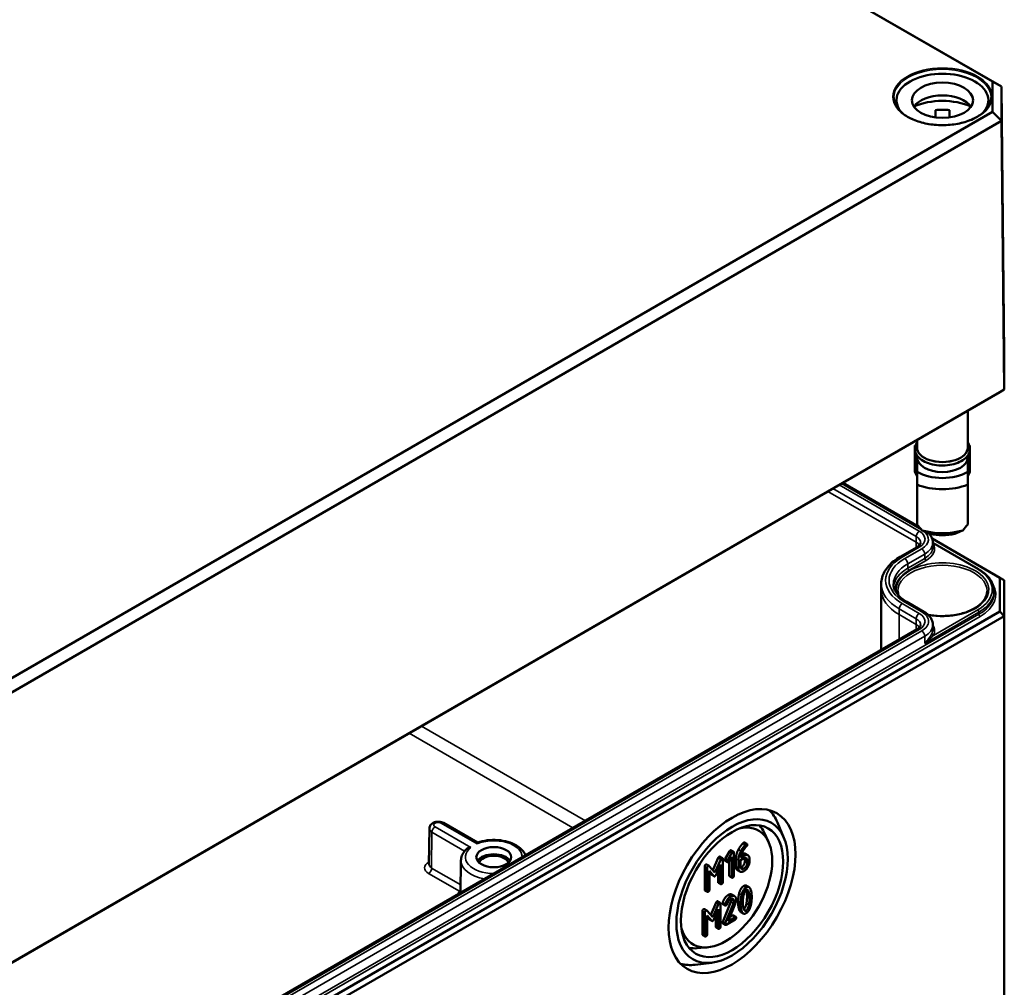
# Model space of a CAD drawing. Units: millimetres. Extents: x 32 to 1176, y 12 to 830.
# Drawn here: x 717 to 773, y 117 to 172 of the extents above; entities that cross this region are included whole.
import ezdxf

# ---------------------------------------------------------------- set-up
doc = ezdxf.new("R2010")
doc.units = ezdxf.units.MM
doc.header["$LTSCALE"] = 2
doc.layers.add('Sichtbar (ISO)', color=7, linetype='Continuous', lineweight=50)
doc.layers.add('Sichtbar schmal (ISO)', color=7, linetype='Continuous', lineweight=35)

msp = doc.modelspace()

# ---------------------------------------------------------------- linework, layer by layer
at = {"layer": 'Sichtbar (ISO)'}
for p, q in [((686.6613, 218.4008), (772.5357, 168.8211)), ((773.0401, 168.5335), (686.8702, 218.2837)), ((772.5357, 168.8211), (772.5357, 167.1004)), ((772.5357, 168.8211), (773.0401, 168.5335)), ((773.0401, 166.5716), (773.0401, 168.5335)), ((773.2037, 153.2633), (773.0401, 168.5335)), ((767.0454, 167.7567), (767.0454, 167.3907)), ((772.2954, 167.7567), (772.2954, 167.3907)), ((772.5357, 167.1004), (648.4775, 95.4754)), ((769.2704, 166.7731), (769.2704, 167.1889)), ((770.0704, 167.1889), (770.0704, 166.7731)), ((772.5357, 167.1004), (773.0401, 166.5716)), ((648.6864, 94.776), (773.0401, 166.5716)), ((773.2037, 151.2231), (773.0401, 166.5716)), ((773.2037, 153.2633), (773.2037, 151.2231)), ((648.6515, 79.3111), (772.9559, 151.0783)), ((773.2037, 151.2231), (648.7542, 79.3722)), ((772.9559, 151.0783), (773.2037, 151.2231)), ((771.1204, 150.0185), (771.1204, 147.9158)), ((768.0954, 148.0251), (768.1265, 148.0251)), ((768.0954, 146.5817), (768.0954, 148.0251)), ((768.2204, 148.3442), (768.2204, 147.9158)), ((771.2454, 148.0251), (771.2142, 148.0251)), ((771.2454, 146.5817), (771.2454, 148.0251)), ((768.2204, 147.4585), (768.2204, 147.3443)), ((771.1204, 147.4585), (771.1204, 147.3443)), ((768.2204, 147.3443), (768.2204, 146.5158)), ((771.1204, 146.5158), (771.1204, 147.3443)), ((768.2204, 146.5817), (768.0954, 146.5817)), ((768.0954, 146.5817), (768.0954, 146.5205)), ((768.0954, 146.5205), (768.2204, 146.2756)), ((771.1204, 146.5817), (771.2454, 146.5817)), ((771.2454, 146.5205), (771.1204, 146.2756)), ((771.2454, 146.5817), (771.2454, 146.5205)), ((763.9788, 145.8954), (768.3292, 143.3836)), ((768.2204, 145.7929), (768.2204, 143.5148)), ((771.1204, 143.5148), (771.1204, 145.7929)), ((769.0795, 142.7047), (772.9559, 140.4667)), ((769.1218, 142.4685), (771.735, 140.9598)), ((769.1218, 142.4681), (769.1228, 142.2222)), ((768.2197, 142.2219), (767.2482, 141.661)), ((766.1718, 140.124), (766.1704, 139.7967)), ((772.9559, 140.4667), (772.9559, 138.5451)), ((773.2059, 140.3224), (772.9559, 140.4667)), ((773.2059, 138.2811), (773.2059, 140.3224)), ((766.1704, 139.7917), (766.1704, 136.3448)), ((772.6195, 139.7145), (772.62, 139.5915)), ((767.6377, 139.089), (768.6091, 138.5282)), ((772.9559, 138.5451), (648.6515, 66.7779)), ((773.2059, 138.2811), (772.9559, 138.5451)), ((648.7551, 66.4294), (773.2059, 138.2811)), ((773.2059, 138.2811), (773.2059, 110.7244)), ((768.2197, 137.528), (713.2421, 105.7867)), ((769.1218, 137.7743), (769.1228, 137.5283)), ((740.3548, 126.1393), (740.3329, 124.0946)), ((741.1582, 126.4547), (743.1006, 125.3333)), ((760.6118, 125.6156), (760.2432, 126.4877)), ((759.7384, 125.37), (759.4854, 125.915)), ((757.598, 124.8972), (757.7394, 124.8155)), ((758.3621, 125.3383), (758.5035, 125.2567)), ((756.5563, 123.7539), (756.8604, 124.4578)), ((757.0018, 124.3762), (756.6744, 123.6181)), ((756.9622, 124.53), (757.1036, 124.4484)), ((757.1195, 123.0796), (757.1195, 124.4025)), ((757.2504, 124.3991), (757.4995, 124.8292)), ((757.2504, 124.3991), (757.3918, 124.3174)), ((757.6409, 124.7476), (757.3918, 124.3174)), ((757.4819, 124.2654), (757.6282, 124.5187)), ((757.4995, 124.8292), (757.6409, 124.7476)), ((757.6282, 124.5187), (757.6282, 123.3733)), ((757.7553, 123.4468), (757.7553, 124.7696)), ((757.8683, 123.9665), (757.8683, 124.4107)), ((758.1369, 124.3291), (758.3287, 124.4398)), ((758.3287, 124.5867), (758.1422, 124.479)), ((758.378, 124.2633), (758.378, 124.4113)), ((758.4121, 124.6927), (758.5535, 124.6111)), ((758.6466, 124.255), (758.6466, 124.4031)), ((742.1618, 124.3071), (742.1422, 122.4722)), ((756.0868, 122.6467), (756.0868, 123.9696)), ((756.1959, 124.0844), (756.3373, 124.0027)), ((756.2282, 123.8879), (756.2282, 122.5651)), ((756.6744, 123.6181), (756.348, 123.9938)), ((756.7327, 123.489), (756.9923, 124.088)), ((756.9923, 124.088), (756.9923, 123.0062)), ((757.2483, 124.2914), (757.3897, 124.2098)), ((757.4867, 123.455), (757.4867, 124.2738)), ((758.0097, 124.3291), (758.0097, 123.8849)), ((758.1369, 123.9607), (758.1369, 124.3291)), ((758.5194, 124.3297), (758.5194, 124.1816)), ((756.3554, 123.7203), (756.614, 123.4205)), ((756.3554, 122.6385), (756.3554, 123.7203)), ((756.4725, 123.5021), (756.3554, 123.6379)), ((756.4875, 123.4894), (756.629, 123.4078)), ((756.8509, 123.0879), (756.8509, 123.7617)), ((757.5026, 123.4091), (757.6441, 123.3275)), ((757.9602, 123.7623), (758.1017, 123.6806)), ((756.8668, 123.042), (757.0082, 122.9603)), ((758.4777, 122.8682), (758.6191, 122.7865)), ((756.1027, 122.6008), (756.2441, 122.5192)), ((757.6484, 122.3597), (757.7898, 122.2781)), ((756.0682, 121.5335), (756.2096, 121.4519)), ((756.4286, 121.2031), (756.7327, 121.907)), ((756.8741, 121.8253), (756.5467, 121.0672)), ((756.6049, 120.9381), (756.8646, 121.5371)), ((756.8344, 121.9792), (756.9759, 121.8975)), ((756.8646, 121.5371), (756.8646, 120.4554)), ((756.9918, 120.5288), (756.9918, 121.8516)), ((757.1111, 121.8929), (757.2525, 121.8112)), ((757.1153, 120.8062), (757.5827, 121.9412)), ((757.1206, 121.814), (757.262, 121.7323)), ((757.7241, 121.8596), (757.2567, 120.7246)), ((757.4242, 120.8518), (757.8248, 121.8272)), ((755.9591, 120.0959), (755.9591, 121.4187)), ((756.1005, 121.3371), (756.1005, 120.0142)), ((756.5467, 121.0672), (756.2202, 121.4429)), ((756.2277, 121.1694), (756.4863, 120.8696)), ((756.2277, 120.0876), (756.2277, 121.1694)), ((756.3448, 120.9512), (756.2277, 121.0871)), ((756.7232, 120.537), (756.7232, 121.2109)), ((757.8195, 121.0801), (757.4242, 120.8518)), ((757.5121, 121.0659), (757.678, 121.1617)), ((757.7257, 121.1709), (757.8671, 121.0893)), ((758.1506, 121.3664), (758.292, 121.2847)), ((756.3598, 120.9386), (756.5013, 120.8569)), ((756.7391, 120.4911), (756.8805, 120.4095)), ((757.1153, 120.8062), (757.2567, 120.7246)), ((757.1206, 120.7114), (757.262, 120.6297)), ((757.3097, 120.6389), (757.8195, 120.9332)), ((755.975, 120.05), (756.1164, 119.9683)), ((756.2635, 119.3514), (755.665, 119.298)), ((756.4876, 118.4722), (755.548, 118.3553))]:
    msp.add_line(p, q, dxfattribs=at)
for centre, major_axis, ratio, start_param, end_param in [((769.6704, 167.7567), (-2.625, 0), 0.5773503, 2.6408394, 6.7839386), ((769.6704, 167.0218), (1.75, 0), 0.5773503, 0.3721884, 2.7694042), ((769.6704, 166.2053), (-2.625, 0), 0.5773503, 4.0442447, 5.3805332), ((769.6704, 166.2053), (1.75, 0), 0.5773503, 1.3401863, 1.8014063), ((769.6704, 147.9158), (-1.45, 0), 0.5773503, 0, 3.1415927), ((769.6704, 147.3443), (1.45, 0), 0.5773503, 3.1415927, 6.2831853), ((769.6704, 147.3443), (-2.04, 0), 0.5773503, 0.7801837, 2.3614089), ((769.6704, 146.9687), (2.5, 0), 0.5773503, 4.0936603, 5.3311177), ((769.6704, 143.5067), (-2.3826, 2.3826), 0.3178372, 1.2598075, 1.3960308), ((769.6704, 143.5067), (-2.3826, -2.3826), 0.3178372, 1.7455619, 1.8817852), ((769.6704, 144.4539), (-2.5, 0), 0.5773503, 1.0882909, 2.0533017), ((769.6704, 144.0783), (2.04, 0), 0.5773503, 4.3621341, 5.0626439), ((769.6704, 139.7917), (-3.5, 0), 0.5773503, 6.280717, 6.2831853), ((756.8709, 123.0132), (2.5615, 4.4367), 0.5773503, 5.8716011, 6.1368442), ((757.296, 122.7677), (-1.875, -3.2476), 0.5773503, 5.7876123, 9.920351), ((756.8001, 123.054), (2.0614, 3.5705), 0.5773503, 5.8977362, 6.0819885), ((744.0377, 124.0945), (0.9956, 0), 0.5773503, 0.3564168, 2.7851758), ((744.0377, 124.0945), (-0.85, 0), 0.5773503, 3.3277618, 6.0970162), ((756.8001, 123.054), (-2.0614, -3.5705), 0.5773503, 0.2011968, 0.3854491), ((756.8709, 123.0132), (-2.5615, -4.4367), 0.5773503, 0.1463411, 0.4115842)]:
    msp.add_ellipse(centre, major_axis=major_axis, ratio=ratio, start_param=start_param, end_param=end_param, dxfattribs=at)
for centre, major_axis in [((769.6704, 167.7567), (1.75, 0)), ((757.6495, 122.5636), (-2.5663, -4.445)), ((757.6495, 122.5636), (2.25, 3.8971)), ((757.6495, 122.5636), (-2.0667, -3.5796)), ((744.0377, 124.5028), (1, 0))]:
    msp.add_ellipse(centre, major_axis=major_axis, ratio=0.5773503, dxfattribs=at)
for points, knots in [([(772.4561, 167.9123), (772.4546, 167.7407), (772.4036, 167.5689), (772.2071, 167.2451), (772.0643, 167.0929), (771.7023, 166.8233), (771.4846, 166.7054), (770.995, 166.5144), (770.7231, 166.4413), (770.1523, 166.3476), (769.8534, 166.3271), (769.2593, 166.341), (768.9642, 166.3755), (768.4083, 166.4957), (768.1476, 166.5814), (767.6871, 166.7946), (767.4875, 166.922), (767.1683, 167.2046), (767.0492, 167.3597), (766.916, 167.6485), (766.8857, 167.7804), (766.8846, 167.9123)], [5.5027238, 5.5027238, 5.5027238, 5.5027238, 5.8347418, 5.8347418, 6.1571798, 6.1571798, 6.474392, 6.474392, 6.7915331, 6.7915331, 7.1091838, 7.1091838, 7.4269975, 7.4269975, 7.7445399, 7.7445399, 8.0615578, 8.0615578, 8.3792975, 8.3792975, 8.6344432, 8.6344432, 8.6344432, 8.6344432]), ([(771.1204, 148.2098), (771.147, 148.1716), (771.1698, 148.132), (771.2322, 147.9944), (771.2516, 147.8906), (771.2359, 147.6905), (771.2039, 147.5948), (771.0945, 147.4108), (771.0139, 147.3235), (770.8098, 147.1652), (770.6838, 147.0954), (770.4017, 146.9834), (770.2456, 146.9414), (769.9202, 146.889), (769.7511, 146.8785), (769.4159, 146.8895), (769.25, 146.911), (768.9368, 146.9842), (768.7896, 147.0361), (768.5285, 147.1668), (768.4146, 147.2458), (768.2351, 147.4244), (768.1686, 147.5239), (768.0965, 147.7276), (768.0868, 147.8304), (768.1192, 148.028), (768.1594, 148.1223), (768.2198, 148.2091), (768.2201, 148.2095), (768.2204, 148.2098)], [1.1875747, 1.1875747, 1.1875747, 1.1875747, 1.314756, 1.314756, 1.6159412, 1.6159412, 1.9016295, 1.9016295, 2.2104567, 2.2104567, 2.5390985, 2.5390985, 2.8696113, 2.8696113, 3.1983723, 3.1983723, 3.5265862, 3.5265862, 3.8558873, 3.8558873, 4.1867313, 4.1867313, 4.510938, 4.510938, 4.8067365, 4.8067365, 5.0944004, 5.0944004, 5.0956106, 5.0956106, 5.0956106, 5.0956106]), ([(768.8887, 143.0062), (768.8974, 142.9971), (768.9059, 142.9878), (768.9562, 142.931), (768.9932, 142.8799), (769.0548, 142.7711), (769.0792, 142.7133), (769.1126, 142.593), (769.1215, 142.5306), (769.1218, 142.4681)], [4.99464075, 4.99464075, 4.99464075, 4.99464075, 5.02556093, 5.02556093, 5.18214691, 5.18214691, 5.33873289, 5.33873289, 5.49531886, 5.49531886, 5.49531886, 5.49531886]), ([(768.4246, 142.4647), (768.4245, 142.4533), (768.423, 142.4419), (768.4159, 142.4163), (768.4102, 142.4022), (768.3924, 142.3706), (768.3802, 142.3533), (768.3479, 142.3168), (768.3278, 142.2976), (768.2796, 142.2593), (768.2514, 142.2402), (768.2197, 142.2219)], [5.50025542, 5.50025542, 5.50025542, 5.50025542, 5.6568414, 5.6568414, 5.81342738, 5.81342738, 5.97001335, 5.97001335, 6.12659933, 6.12659933, 6.28318531, 6.28318531, 6.28318531, 6.28318531]), ([(767.2482, 141.661), (767.1186, 141.5861), (766.9979, 141.5047), (766.7775, 141.3298), (766.6778, 141.2362), (766.5023, 141.0379), (766.4266, 140.9331), (766.3027, 140.714), (766.2545, 140.5996), (766.1893, 140.3649), (766.1723, 140.2445), (766.1718, 140.124)], [3.14159265, 3.14159265, 3.14159265, 3.14159265, 3.29817863, 3.29817863, 3.45476461, 3.45476461, 3.61135058, 3.61135058, 3.76793656, 3.76793656, 3.92452254, 3.92452254, 3.92452254, 3.92452254]), ([(771.735, 140.9598), (771.8441, 140.8968), (771.945, 140.8286), (772.1283, 140.6831), (772.2107, 140.6058), (772.3544, 140.4433), (772.4159, 140.3581), (772.5157, 140.1817), (772.554, 140.0904), (772.6057, 139.9043), (772.6191, 139.8094), (772.6195, 139.7145)], [4.71238898, 4.71238898, 4.71238898, 4.71238898, 4.86897496, 4.86897496, 5.02556093, 5.02556093, 5.18214691, 5.18214691, 5.33873289, 5.33873289, 5.49531886, 5.49531886, 5.49531886, 5.49531886]), ([(766.869, 140.115), (766.8693, 140.0456), (766.8789, 139.9762), (766.9178, 139.8361), (766.9472, 139.7654), (767.0274, 139.6235), (767.0783, 139.5525), (767.202, 139.4126), (767.2748, 139.3439), (767.4413, 139.2118), (767.5349, 139.1484), (767.6377, 139.089)], [3.9294591, 3.9294591, 3.9294591, 3.9294591, 4.08604507, 4.08604507, 4.24263105, 4.24263105, 4.39921703, 4.39921703, 4.555803, 4.555803, 4.71238898, 4.71238898, 4.71238898, 4.71238898]), ([(772.2194, 139.7016), (772.2178, 139.5444), (772.1688, 139.3865), (771.9801, 139.0917), (771.8465, 138.9548), (771.5103, 138.7136), (771.3102, 138.6086), (770.8606, 138.4388), (770.6112, 138.3739), (770.0879, 138.2918), (769.814, 138.2746), (769.3037, 138.2892), (769.0668, 138.3152), (768.841, 138.3593)], [5.503958, 5.503958, 5.503958, 5.503958, 5.8517222, 5.8517222, 6.175501, 6.175501, 6.4891769, 6.4891769, 6.8030458, 6.8030458, 7.1180121, 7.1180121, 7.3946265, 7.3946265, 7.3946265, 7.3946265]), ([(768.6091, 138.5282), (768.6677, 138.4943), (768.7229, 138.4572), (768.8251, 138.3761), (768.8721, 138.3321), (768.9562, 138.2371), (768.9932, 138.186), (769.0548, 138.0772), (769.0792, 138.0194), (769.1126, 137.8992), (769.1215, 137.8368), (769.1218, 137.7743)], [4.71238898, 4.71238898, 4.71238898, 4.71238898, 4.86897496, 4.86897496, 5.02556093, 5.02556093, 5.18214691, 5.18214691, 5.33873289, 5.33873289, 5.49531886, 5.49531886, 5.49531886, 5.49531886]), ([(768.4246, 137.7708), (768.4245, 137.7595), (768.423, 137.748), (768.4159, 137.7225), (768.4102, 137.7083), (768.3924, 137.6768), (768.3802, 137.6594), (768.3479, 137.6229), (768.3278, 137.6038), (768.2796, 137.5655), (768.2514, 137.5463), (768.2197, 137.528)], [5.50025542, 5.50025542, 5.50025542, 5.50025542, 5.6568414, 5.6568414, 5.81342738, 5.81342738, 5.97001335, 5.97001335, 6.12659933, 6.12659933, 6.28318531, 6.28318531, 6.28318531, 6.28318531]), ([(740.3548, 126.1393), (740.3552, 126.1771), (740.3622, 126.2146), (740.3873, 126.2853), (740.406, 126.3179), (740.4533, 126.3799), (740.483, 126.4071), (740.5549, 126.4588), (740.5979, 126.4797), (740.694, 126.5136), (740.7476, 126.5242), (740.8558, 126.5328), (740.9106, 126.5307), (741.0185, 126.5131), (741.0718, 126.4977), (741.135, 126.4675), (741.1467, 126.4614), (741.1582, 126.4547)], [2.3623654, 2.3623654, 2.3623654, 2.3623654, 2.5584046, 2.5584046, 2.770641, 2.770641, 3.0322578, 3.0322578, 3.378994, 3.378994, 3.7897838, 3.7897838, 4.2028602, 4.2028602, 4.6174211, 4.6174211, 4.712389, 4.712389, 4.712389, 4.712389]), ([(743.0993, 125.3328), (743.2761, 125.3959), (743.4682, 125.4402), (743.8626, 125.489), (744.0648, 125.4938), (744.4617, 125.4644), (744.6564, 125.4302), (745.0218, 125.324), (745.1923, 125.2519), (745.4913, 125.0714), (745.6202, 124.963), (745.7725, 124.7671), (745.8171, 124.6922), (745.85, 124.6129)], [3.3737017, 3.3737017, 3.3737017, 3.3737017, 3.7159218, 3.7159218, 4.0547654, 4.0547654, 4.3931498, 4.3931498, 4.7344553, 4.7344553, 5.0760114, 5.0760114, 5.262881, 5.262881, 5.262881, 5.262881]), ([(742.1618, 124.3071), (742.1623, 124.3554), (742.1673, 124.4037), (742.1857, 124.4987), (742.1992, 124.5453), (742.2339, 124.636), (742.2551, 124.68), (742.3043, 124.7646), (742.3322, 124.8054), (742.3939, 124.8833), (742.4277, 124.9205), (742.4641, 124.956)], [2.36236536, 2.36236536, 2.36236536, 2.36236536, 2.46805699, 2.46805699, 2.57374862, 2.57374862, 2.67944025, 2.67944025, 2.78513188, 2.78513188, 2.89082352, 2.89082352, 2.89082352, 2.89082352]), ([(742.7243, 125.0562), (742.7236, 125.0561), (742.7229, 125.0561), (742.6926, 125.0546), (742.6629, 125.0505), (742.6062, 125.037), (742.579, 125.0278), (742.5216, 125.0012), (742.4922, 124.9823), (742.4666, 124.9583), (742.4653, 124.9572), (742.4641, 124.956)], [-0.089537996, -0.089537996, -0.089537996, -0.089537996, -0.089128364, -0.089128364, -0.071407565, -0.071407565, -0.054376379, -0.054376379, -0.033080467, -0.033080467, -0.031984975, -0.031984975, -0.031984975, -0.031984975]), ([(743.0792, 125.2611), (743.0793, 125.2615), (743.0793, 125.2619), (743.0817, 125.2793), (743.0843, 125.2938), (743.0897, 125.3162), (743.0925, 125.3243), (743.0967, 125.331), (743.098, 125.3324), (743.0993, 125.3328)], [-0.000412731, -0.000412731, -0.000412731, -0.000412731, 0, 0, 0.017854816, 0.017854816, 0.035014806, 0.035014806, 0.043158428, 0.043158428, 0.043158428, 0.043158428]), ([(742.1432, 122.5686), (742.1211, 122.5628), (742.0986, 122.5586), (742.0755, 122.556), (742.0749, 122.556), (742.0742, 122.5559)], [-0.013715893, -0.013715893, -0.013715893, -0.013715893, 0, 0, 0.000382701, 0.000382701, 0.000382701, 0.000382701])]:
    msp.add_open_spline(points, degree=3, knots=knots, dxfattribs=at)
for points in [[(768.2204, 146.5158), (768.2204, 146.2045), (768.2204, 145.7929)], [(771.1204, 145.7929), (771.1204, 146.2045), (771.1204, 146.5158)]]:
    msp.add_rational_spline(points, [1, 1.00889646684, 1], degree=2, dxfattribs=at)
for points, degree in [([(768.9704, 142.972), (768.757, 143.0601), (768.5104, 143.1753)], 2), ([(770.8304, 143.1753), (770.5837, 143.0601), (770.3704, 142.972)], 2), ([(767.1619, 139.4585), (767.1356, 139.5393), (767.1221, 139.6205), (767.1213, 139.7016)], 3), ([(757.5503, 124.888), (757.5821, 124.9063), (757.598, 124.8972)], 2), ([(757.8683, 124.4107), (757.8683, 124.6591), (758.0124, 124.9308)], 2), ([(758.0124, 124.9308), (758.1237, 125.1407), (758.2561, 125.2783)], 2), ([(758.3976, 125.1967), (758.2651, 125.059), (758.1538, 124.8492)], 2), ([(758.2397, 124.7898), (758.3456, 125.0064), (758.4876, 125.1288)], 2), ([(758.2561, 125.2783), (758.2943, 125.3175), (758.3144, 125.3291)], 2), ([(758.3144, 125.3291), (758.3462, 125.3475), (758.3621, 125.3383)], 2), ([(758.4558, 125.2475), (758.4357, 125.2359), (758.3976, 125.1967)], 2), ([(758.5194, 125.2108), (758.5194, 125.2842), (758.4558, 125.2475)], 2), ([(758.4876, 125.1288), (758.5194, 125.1557), (758.5194, 125.2108)], 2), ([(756.8604, 124.4578), (756.8784, 124.5001), (756.9145, 124.5209)], 2), ([(756.9145, 124.5209), (756.9463, 124.5392), (756.9622, 124.53)], 2), ([(757.0559, 124.4392), (757.0199, 124.4184), (757.0018, 124.3762)], 2), ([(757.1195, 124.4025), (757.1195, 124.4759), (757.0559, 124.4392)], 2), ([(757.2324, 124.3373), (757.2324, 124.3667), (757.2504, 124.3991)], 2), ([(757.2483, 124.2914), (757.2324, 124.3006), (757.2324, 124.3373)], 2), ([(757.4995, 124.8292), (757.5238, 124.8727), (757.5503, 124.888)], 2), ([(757.6918, 124.8063), (757.6653, 124.791), (757.6409, 124.7476)], 2), ([(757.7553, 124.7696), (757.7553, 124.843), (757.6918, 124.8063)], 2), ([(758.1538, 124.8492), (758.0097, 124.5775), (758.0097, 124.3291)], 2), ([(758.1422, 124.479), (758.1559, 124.6191), (758.2397, 124.7898)], 2), ([(758.1876, 124.6685), (758.3209, 124.7453), (758.4121, 124.6927)], 2), ([(758.6466, 124.4031), (758.6466, 124.5561), (758.4633, 124.6644), (758.3287, 124.5867)], 2), ([(758.3287, 124.4398), (758.4071, 124.4851), (758.5194, 124.4215), (758.5194, 124.3297)], 2), ([(758.378, 124.4113), (758.378, 124.4382), (758.3732, 124.4599)], 2), ([(756.0868, 123.9696), (756.0868, 124.043), (756.1504, 124.0797)], 2), ([(756.1504, 124.0797), (756.1772, 124.0952), (756.1959, 124.0844)], 2), ([(756.2918, 123.9981), (756.2282, 123.9613), (756.2282, 123.8879)], 2), ([(756.348, 123.9938), (756.3268, 124.0182), (756.2918, 123.9981)], 2), ([(757.3918, 124.3174), (757.3738, 124.285), (757.3738, 124.2556)], 2), ([(757.3738, 124.2556), (757.3738, 124.1822), (757.4374, 124.2189)], 2), ([(757.4374, 124.2189), (757.4628, 124.2336), (757.4819, 124.2654)], 2), ([(757.9602, 123.7623), (757.8683, 123.8154), (757.8683, 123.9665)], 2), ([(758.0097, 123.8849), (758.0097, 123.7331), (758.1951, 123.6273), (758.3287, 123.7044)], 2), ([(758.3287, 123.8512), (758.2481, 123.8047), (758.1369, 123.8689), (758.1369, 123.9607)], 2), ([(758.1416, 123.9122), (758.1633, 123.919), (758.1873, 123.9329)], 2), ([(758.1873, 123.9329), (758.2667, 123.9787), (758.378, 124.1727), (758.378, 124.2633)], 2), ([(758.3287, 123.7044), (758.4601, 123.7802), (758.6466, 124.1021), (758.6466, 124.255)], 2), ([(758.5194, 124.1816), (758.5194, 124.0911), (758.4082, 123.8971), (758.3287, 123.8512)], 2), ([(756.4875, 123.4894), (756.4798, 123.4939), (756.4725, 123.5021)], 2), ([(756.614, 123.4205), (756.6405, 123.3905), (756.6744, 123.4101)], 2), ([(756.6744, 123.4101), (756.7062, 123.4284), (756.7327, 123.489)], 2), ([(757.5026, 123.4091), (757.4867, 123.4183), (757.4867, 123.455)], 2), ([(757.6282, 123.3733), (757.6282, 123.2999), (757.6918, 123.3366)], 2), ([(757.6918, 123.3366), (757.7553, 123.3733), (757.7553, 123.4468)], 2), ([(756.1027, 122.6008), (756.0868, 122.61), (756.0868, 122.6467)], 2), ([(756.8668, 123.042), (756.8509, 123.0512), (756.8509, 123.0879)], 2), ([(756.9923, 123.0062), (756.9923, 122.9328), (757.0559, 122.9695)], 2), ([(757.0559, 122.9695), (757.1195, 123.0062), (757.1195, 123.0796)], 2), ([(758.0521, 122.4215), (758.1337, 122.7477), (758.315, 122.8523)], 2), ([(758.4564, 122.7706), (758.2752, 122.666), (758.1936, 122.3399)], 2), ([(758.315, 122.8523), (758.4101, 122.9072), (758.4777, 122.8682)], 2), ([(758.7181, 122.6415), (758.6365, 122.8747), (758.4564, 122.7706)], 2), ([(756.2282, 122.5651), (756.2282, 122.4916), (756.2918, 122.5284)], 2), ([(756.2918, 122.5284), (756.3554, 122.5651), (756.3554, 122.6385)], 2), ([(757.1111, 121.8929), (757.2297, 122.2258), (757.4226, 122.3371)], 2), ([(757.564, 122.2555), (757.3712, 122.1441), (757.2525, 121.8112)], 2), ([(757.3648, 121.8088), (757.457, 122.0468), (757.564, 122.1086)], 2), ([(757.4226, 122.3371), (757.5551, 122.4136), (757.6484, 122.3597)], 2), ([(757.883, 122.0725), (757.883, 122.2243), (757.6965, 122.3319), (757.564, 122.2555)], 2), ([(757.564, 122.1086), (757.6435, 122.1545), (757.7559, 122.0896), (757.7559, 121.9991)], 2), ([(757.6144, 122.0807), (757.6144, 122.1074), (757.6096, 122.1291)], 2), ([(757.996, 121.9339), (757.996, 122.197), (758.0521, 122.4215)], 2), ([(758.1936, 122.3399), (758.1374, 122.1153), (758.1374, 121.8522)], 2), ([(758.2646, 121.9257), (758.2646, 122.1031), (758.2995, 122.2885)], 2), ([(758.2995, 122.2885), (758.3504, 122.5626), (758.4564, 122.6238)], 2), ([(758.4718, 122.5525), (758.4626, 122.5912), (758.4516, 122.6209)], 2), ([(758.4564, 122.6238), (758.5624, 122.685), (758.6132, 122.4708)], 2), ([(758.5057, 122.2282), (758.5057, 122.4105), (758.4718, 122.5525)], 2), ([(758.4718, 121.8635), (758.5057, 122.0459), (758.5057, 122.2282)], 2), ([(758.6132, 122.4708), (758.6471, 122.3289), (758.6471, 122.1465)], 2), ([(758.6471, 122.1465), (758.6471, 121.9642), (758.6132, 121.7819)], 2), ([(758.7743, 122.22), (758.7743, 122.4819), (758.7181, 122.6415)], 2), ([(758.7181, 121.7323), (758.7743, 121.9569), (758.7743, 122.22)], 2), ([(755.9591, 121.4187), (755.9591, 121.4921), (756.0227, 121.5288)], 2), ([(756.0227, 121.5288), (756.0495, 121.5443), (756.0682, 121.5335)], 2), ([(756.7327, 121.907), (756.7507, 121.9492), (756.7868, 121.97)], 2), ([(756.7868, 121.97), (756.8186, 121.9883), (756.8344, 121.9792)], 2), ([(756.9282, 121.8883), (756.8921, 121.8675), (756.8741, 121.8253)], 2), ([(756.9918, 121.8516), (756.9918, 121.9251), (756.9282, 121.8883)], 2), ([(757.1047, 121.8599), (757.1047, 121.877), (757.1111, 121.8929)], 2), ([(757.1206, 121.814), (757.1047, 121.8231), (757.1047, 121.8599)], 2), ([(757.2525, 121.8112), (757.2461, 121.7953), (757.2461, 121.7782)], 2), ([(757.2461, 121.7782), (757.2461, 121.7048), (757.3097, 121.7415)], 2), ([(757.3097, 121.7415), (757.3479, 121.7635), (757.3648, 121.8088)], 2), ([(757.5827, 121.9412), (757.6144, 122.0183), (757.6144, 122.0807)], 2), ([(757.7559, 121.9991), (757.7559, 121.9367), (757.7241, 121.8596)], 2), ([(757.8248, 121.8272), (757.883, 121.9673), (757.883, 122.0725)], 2), ([(758.0521, 121.5099), (757.996, 121.6696), (757.996, 121.9339)], 2), ([(758.1374, 121.8522), (758.1374, 121.5879), (758.1936, 121.4282)], 2), ([(758.2985, 121.6002), (758.2646, 121.7433), (758.2646, 121.9257)], 2), ([(758.4564, 121.4478), (758.3493, 121.386), (758.2985, 121.6002)], 2), ([(758.3187, 121.5317), (758.4218, 121.5955), (758.4718, 121.8635)], 2), ([(758.6132, 121.7819), (758.5624, 121.509), (758.4564, 121.4478)], 2), ([(758.4564, 121.301), (758.6365, 121.405), (758.7181, 121.7323)], 2), ([(756.1641, 121.4472), (756.1005, 121.4105), (756.1005, 121.3371)], 2), ([(756.2202, 121.4429), (756.1991, 121.4674), (756.1641, 121.4472)], 2), ([(757.678, 121.1617), (757.7098, 121.1801), (757.7257, 121.1709)], 2), ([(757.883, 121.0434), (757.883, 121.1168), (757.8195, 121.0801)], 2), ([(757.8195, 120.9332), (757.883, 120.9699), (757.883, 121.0434)], 2), ([(758.1506, 121.3664), (758.0904, 121.4011), (758.0521, 121.5099)], 2), ([(758.1936, 121.4282), (758.2752, 121.1963), (758.4564, 121.301)], 2), ([(756.3598, 120.9386), (756.3521, 120.9431), (756.3448, 120.9512)], 2), ([(756.4863, 120.8696), (756.5127, 120.8396), (756.5467, 120.8592)], 2), ([(756.5467, 120.8592), (756.5785, 120.8775), (756.6049, 120.9381)], 2), ([(756.7391, 120.4911), (756.7232, 120.5003), (756.7232, 120.537)], 2), ([(756.8646, 120.4554), (756.8646, 120.3819), (756.9282, 120.4186)], 2), ([(756.9282, 120.4186), (756.9918, 120.4554), (756.9918, 120.5288)], 2), ([(757.1047, 120.7573), (757.1047, 120.7793), (757.1153, 120.8062)], 2), ([(757.1206, 120.7114), (757.1047, 120.7206), (757.1047, 120.7573)], 2), ([(757.2567, 120.7246), (757.2461, 120.6977), (757.2461, 120.6756)], 2), ([(757.2461, 120.6756), (757.2461, 120.6022), (757.3097, 120.6389)], 2), ([(755.975, 120.05), (755.9591, 120.0591), (755.9591, 120.0959)], 2), ([(756.1005, 120.0142), (756.1005, 119.9408), (756.1641, 119.9775)], 2), ([(756.1641, 119.9775), (756.2277, 120.0142), (756.2277, 120.0876)], 2)]:
    msp.add_open_spline(points, degree=degree, dxfattribs=at)
at = {"layer": 'Sichtbar schmal (ISO)'}
for p, q in [((768.3447, 143.1292), (763.7661, 145.7726)), ((763.9056, 145.8531), (768.4752, 143.2148)), ((768.1669, 142.4958), (763.1287, 145.4046)), ((763.4132, 145.5688), (768.1679, 142.8237)), ((768.1669, 142.4958), (768.1679, 142.8237)), ((768.1669, 142.4958), (768.1669, 142.1914)), ((769.1517, 142.4174), (771.685, 140.9548)), ((767.3732, 141.6486), (768.3447, 142.2095)), ((768.4841, 142.129), (767.5127, 141.5681)), ((767.6895, 141.2626), (768.6609, 141.8235)), ((768.6616, 141.5771), (768.6609, 141.8235)), ((767.6902, 141.0163), (767.6895, 141.2626)), ((768.6616, 141.5771), (767.6902, 141.0163)), ((767.7609, 140.8941), (768.7323, 141.4549)), ((768.3447, 138.4353), (767.3732, 138.9962)), ((767.5127, 139.0767), (768.4841, 138.5158)), ((767.1955, 138.3628), (767.1965, 138.6907)), ((767.1965, 138.6907), (768.1679, 138.1298)), ((768.6621, 136.7202), (771.7557, 138.5063)), ((771.685, 138.6285), (769.1517, 137.1659)), ((771.7561, 138.3831), (771.7557, 138.5063)), ((771.7561, 138.3831), (649.073, 67.552)), ((649.1438, 67.4298), (771.8268, 138.2609)), ((768.1669, 137.802), (767.1955, 138.3628)), ((767.1955, 138.3628), (767.1955, 136.9367)), ((768.1669, 137.802), (768.1679, 138.1298)), ((713.3671, 105.7743), (768.3447, 137.5156)), ((768.4841, 137.4351), (713.5065, 105.6938)), ((768.1669, 137.802), (768.1669, 137.4975)), ((713.6833, 105.3883), (768.6609, 137.1296)), ((768.6621, 136.7202), (768.6609, 137.1296)), ((749.2671, 126.5857), (739.9003, 131.9936)), ((739.1932, 131.5854), (748.56, 126.1775)), ((742.7243, 125.0562), (740.6783, 126.2374)), ((741.0332, 126.4424), (743.0792, 125.2611)), ((740.486, 123.8793), (740.5015, 125.933)), ((740.5015, 125.933), (742.3707, 124.8538)), ((758.0124, 124.9308), (758.1538, 124.8492)), ((758.2561, 125.2783), (758.3976, 125.1967)), ((758.3144, 125.3291), (758.4558, 125.2475)), ((756.8604, 124.4578), (757.0018, 124.3762)), ((756.9145, 124.5209), (757.0559, 124.4392)), ((757.2324, 124.3373), (757.3738, 124.2556)), ((757.5503, 124.888), (757.6918, 124.8063)), ((757.8683, 124.4107), (758.0097, 124.3291)), ((758.1875, 124.6682), (758.3287, 124.5867)), ((758.378, 124.4113), (758.5194, 124.3297)), ((742.147, 122.9204), (740.486, 123.8793)), ((756.0868, 123.9696), (756.2282, 123.8879)), ((756.1504, 124.0797), (756.2918, 123.9981)), ((757.8683, 123.9665), (758.0097, 123.8849)), ((758.1873, 123.9329), (758.3287, 123.8512)), ((758.378, 124.2633), (758.5194, 124.1816)), ((740.3093, 123.5749), (742.0742, 122.5559)), ((756.4725, 123.5021), (756.614, 123.4205)), ((757.4867, 123.455), (757.6282, 123.3733)), ((756.0868, 122.6467), (756.2282, 122.5651)), ((756.8509, 123.0879), (756.9923, 123.0062)), ((758.315, 122.8523), (758.4564, 122.7706)), ((757.4226, 122.3371), (757.564, 122.2555)), ((758.0521, 122.4215), (758.1936, 122.3399)), ((758.4718, 122.5525), (758.6132, 122.4708)), ((758.5057, 122.2282), (758.6471, 122.1465)), ((756.0227, 121.5288), (756.1641, 121.4472)), ((756.7327, 121.907), (756.8741, 121.8253)), ((756.7868, 121.97), (756.9282, 121.8883)), ((757.1047, 121.8599), (757.2461, 121.7782)), ((757.5827, 121.9412), (757.7241, 121.8596)), ((757.6144, 122.0807), (757.7559, 121.9991)), ((757.996, 121.9339), (758.1374, 121.8522)), ((758.3209, 121.526), (758.4564, 121.4478)), ((758.4718, 121.8635), (758.6132, 121.7819)), ((755.9591, 121.4187), (756.1005, 121.3371)), ((757.678, 121.1617), (757.8195, 121.0801)), ((758.0521, 121.5099), (758.1936, 121.4282)), ((756.3448, 120.9512), (756.4863, 120.8696)), ((756.7232, 120.537), (756.8646, 120.4554)), ((757.1047, 120.7573), (757.2461, 120.6756)), ((755.9591, 120.0959), (756.1005, 120.0142))]:
    msp.add_line(p, q, dxfattribs=at)
msp.add_ellipse((769.6704, 167.9608), major_axis=(2.8358, 0), ratio=0.5773503, dxfattribs=at)
for centre, major_axis, ratio, start_param, end_param in [((769.6704, 167.9203), (-2.7858, 0), 0.5773503, 3.136656, 6.2881219), ((769.6704, 147.9158), (1.475, 0), 0.5773503, 2.9572167, 6.4675613), ((768.3447, 142.925), (-0.125, -0.2165), 0.5773503, 3.9269908, 5.4942965), ((767.5482, 142.6693), (1.1264, 0), 0.5773503, 5.4977871, 7.0685835), ((767.5482, 142.6693), (1.3236, 0), 0.5773503, 5.4977871, 6.9379425), ((767.5482, 142.1386), (0.875, 0), 0.5773503, 0.3865041, 0.7853982), ((767.5482, 142.4659), (0.8764, 0), 0.5773503, 6.280717, 7.0685835), ((767.5482, 142.4659), (1.5736, 0), 0.5773503, 5.4977871, 6.2856536), ((767.5482, 142.1386), (1.6747, 0), 0.5773503, 5.4977871, 6.5757342), ((769.1517, 142.4991), (0.0887, 0.0463), 0.7818052, 4.0099587, 4.3251335), ((768.3447, 142.0053), (-0.125, 0.2165), 0.5773503, 5.4977871, 6.2831853), ((768.4841, 141.9248), (0.125, -0.2165), 0.5773503, 0.7888888, 2.3561945), ((767.5482, 142.22), (1.5747, 0), 0.5773503, 5.4977871, 6.2856536), ((769.6704, 140.3224), (-3.0514, 0), 0.5773503, 5.4977871, 7.0685835), ((769.6704, 140.3224), (-3.2486, 0), 0.5773503, 5.4977871, 7.0685835), ((769.6704, 140.119), (-2.8014, 0), 0.5773503, 5.4977871, 6.2856536), ((769.6704, 139.7917), (2.6491, 0), 0.5773503, 4.4043779, 9.5435531), ((769.6704, 139.7107), (-2.5491, 0), 0.5773503, 3.1354218, 6.2893562), ((767.3732, 141.4445), (-0.125, 0.2165), 0.5773503, 5.4977871, 6.2831853), ((767.5127, 141.364), (0.125, -0.2165), 0.5773503, 0.7888888, 2.3561945), ((768.7323, 141.5366), (0.05, -0.0866), 0.5773503, 3.9304815, 5.4977871), ((769.6704, 139.873), (-2.8003, 0), 0.5773503, 5.4977871, 6.2058001), ((769.6704, 139.7917), (-2.7003, 0), 0.5773503, 5.4977871, 6.3285152), ((767.7609, 140.9757), (0.05, -0.0866), 0.5773503, 3.9304815, 5.4977871), ((771.685, 140.8732), (0.05, 0.0866), 0.5773503, 0, 0.7853982), ((769.6704, 139.7917), (2.8491, 0), 0.5773503, 5.4977871, 7.0685835), ((769.6704, 140.119), (-3.4986, 0), 0.5773503, 6.280717, 7.0685835), ((769.6704, 139.7917), (-3.5, 0), 0.5773503, 0, 0.7853982), ((769.6704, 139.7103), (2.9491, 0), 0.5773503, 5.4977871, 6.2856536), ((769.6704, 139.5873), (2.9497, 0), 0.5773503, 5.4977871, 6.2856536), ((769.6704, 139.5059), (3.0497, 0), 0.5773503, 5.4977871, 6.6150062), ((767.3732, 138.792), (0.125, 0.2165), 0.5773503, 0.7853982, 2.3527038), ((767.5127, 138.8725), (0.125, 0.2165), 0.5773503, 0, 0.7853982), ((768.3447, 138.2312), (0.125, 0.2165), 0.5773503, 0.7853982, 2.3527038), ((767.5482, 137.9755), (1.1264, 0), 0.5773503, 5.4977871, 7.0685835), ((768.4841, 138.3117), (0.125, 0.2165), 0.5773503, 0, 0.7853982), ((767.5482, 137.9755), (1.3236, 0), 0.5773503, 5.4977871, 7.0685835), ((771.685, 138.5469), (0.05, -0.0866), 0.5773503, 0.7888888, 2.3561945), ((767.5482, 137.772), (0.8764, 0), 0.5773503, 6.280717, 7.0685835), ((771.8268, 138.3425), (0.05, -0.0866), 0.5773503, 3.9304815, 5.4977871), ((767.5482, 137.4447), (0.875, 0), 0.5773503, 0.3865041, 0.7853982), ((768.3447, 137.3115), (-0.125, 0.2165), 0.5773503, 5.4977871, 6.2831853), ((768.4841, 137.231), (0.125, -0.2165), 0.5773503, 0.7888888, 2.3561945), ((767.5482, 137.772), (1.5736, 0), 0.5773503, 5.4977871, 6.2856536), ((767.5482, 137.5261), (1.5747, 0), 0.5773503, 5.9906364, 6.2856536), ((767.5482, 137.4447), (1.6747, 0), 0.5773503, 5.9906364, 6.6323702), ((769.1517, 137.2476), (-0.0887, 0.0463), 0.7818052, 0.3907462, 1.9580519), ((740.8557, 126.1375), (-0.501, 0), 0.5773503, 6.2770144, 7.0685835), ((740.6783, 126.0333), (-0.125, -0.2165), 0.5773503, 3.9269908, 5.4890605), ((740.8557, 126.3399), (-0.251, 0), 0.5773503, 3.9269908, 7.0685835), ((741.0332, 126.2382), (0.125, 0.2165), 0.5773503, 0, 0.7853982), ((744.0377, 124.5028), (1.626, 0), 0.5773503, 0.0027161, 2.2012126), ((744.0377, 124.5028), (-1.626, 0), 0.5773503, 5.652769, 7.8512656), ((740.8557, 123.8904), (-0.7728, 0), 0.5773503, 5.4530583, 7.0685835), ((740.3093, 123.779), (-0.125, -0.2165), 0.5773503, 0.7853982, 2.3474678), ((740.8557, 124.0927), (-0.5228, 0), 0.5773503, 6.2770144, 7.0685835), ((744.0377, 124.3004), (-1.876, 0), 0.5773503, 6.2770144, 7.5682255), ((744.0377, 122.0533), (-2.1478, 0), 0.5773503, 5.8658603, 6.0275879)]:
    msp.add_ellipse(centre, major_axis=major_axis, ratio=ratio, start_param=start_param, end_param=end_param, dxfattribs=at)
msp.add_open_spline([(769.1517, 142.4174), (769.142, 142.4271), (769.132, 142.4365), (769.1219, 142.4456)], degree=3, dxfattribs=at)
for points, knots in [([(769.0559, 137.2639), (769.0355, 137.2248), (769.0106, 137.1792), (768.9423, 137.0658), (768.8956, 136.9961), (768.7884, 136.8563), (768.7279, 136.7863), (768.6621, 136.7202)], [0, 0, 0, 0, 0.04511618, 0.04511618, 0.10720013, 0.10720013, 0.17012911, 0.17012911, 0.17012911, 0.17012911]), ([(768.6621, 136.7202), (768.7322, 136.7747), (768.7997, 136.8315), (768.9263, 136.9444), (768.9854, 137.0005), (769.08, 137.0936), (769.1174, 137.1316), (769.1517, 137.1659)], [-0.17012911, -0.17012911, -0.17012911, -0.17012911, -0.10720013, -0.10720013, -0.04511618, -0.04511618, 0, 0, 0, 0])]:
    msp.add_open_spline(points, degree=3, knots=knots, dxfattribs=at)

doc.saveas('drawing.dxf')
